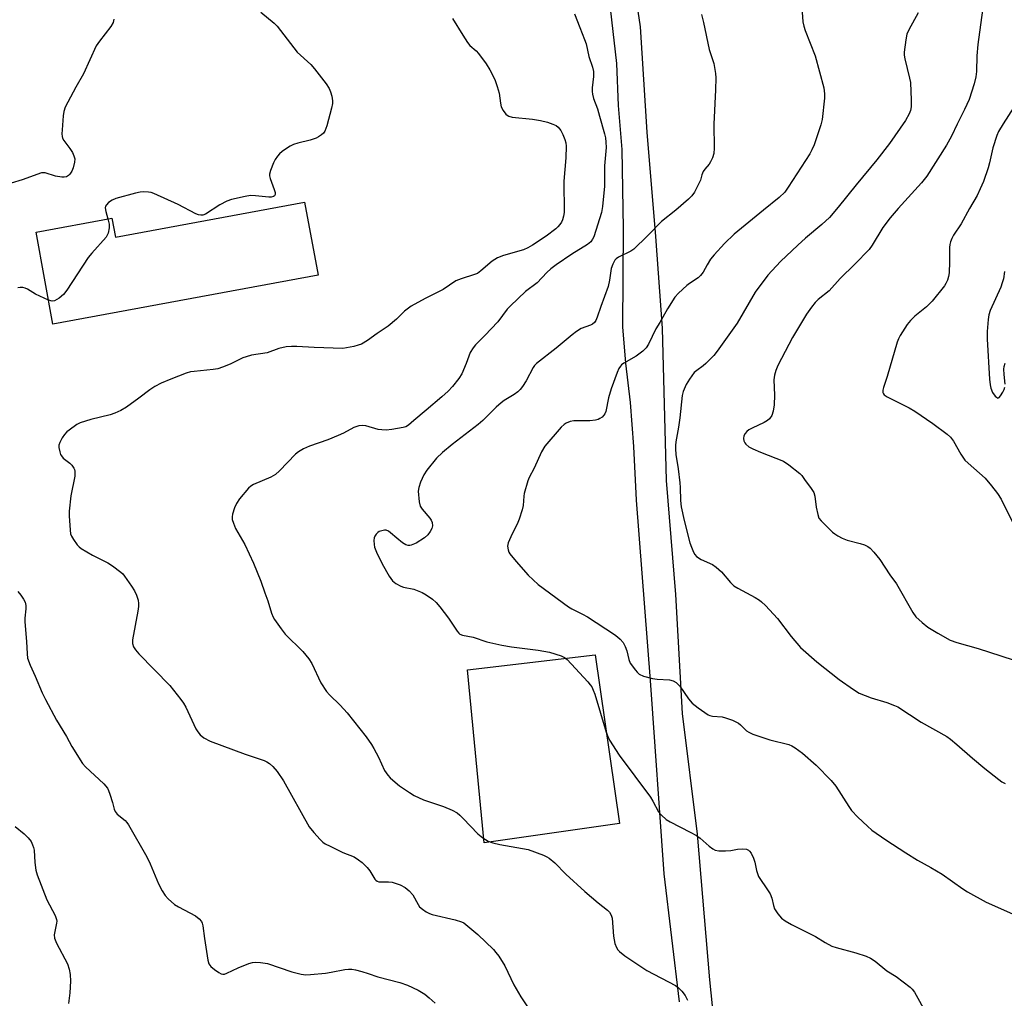
# Model space of a CAD drawing. Units: inches. Extents: x 1291764 to 1297764, y 529449 to 533450.
# Drawn here: x 1294434 to 1294742, y 530200 to 530506 of the extents above; entities that cross this region are included whole.
import ezdxf

# ---------------------------------------------------------------- set-up
doc = ezdxf.new("R2010")
doc.units = ezdxf.units.IN
doc.header["$MEASUREMENT"] = 0
for name, color, linetype in [('BLDG-Footprint', 5, 'Continuous'), ('CULTRL-Pad', 6, 'Continuous'), ('TRANS-Driveway', 251, 'Continuous'), ('Undefined', 1, 'Continuous')]:
    doc.layers.add(name, color=color, linetype=linetype)

msp = doc.modelspace()

# ---------------------------------------------------------------- linework, layer by layer
at = {"layer": 'BLDG-Footprint', "elevation": 441.85}
msp.add_lwpolyline([(1294523.24, 530448.83), (1294527.45, 530426.01), (1294444.62, 530410.72), (1294439.31, 530439.47), (1294463.04, 530443.85), (1294464.14, 530437.92)], close=True, dxfattribs=at)
at = {"layer": 'CULTRL-Pad'}
msp.add_lwpolyline([(1294621.63, 530254.75), (1294579.31, 530248.67), (1294574.11, 530302.71), (1294614.04, 530307.48)], close=True, dxfattribs=at)
at = {"layer": 'TRANS-Driveway'}
for points in [[(1294624.26, 530528.79, 0), (1294628.08, 530503.58, 0), (1294630.13, 530470.7, 0), (1294632.84, 530438.11, 0), (1294634.9, 530409.51, 0), (1294636.19, 530361.87, 0), (1294639.12, 530326.29, 0), (1294641.19, 530289.16, 0), (1294645.83, 530251.39, 0), (1294649.68, 530205.94, 0), (1294654.89, 530155.16, 0)], [(1294640.33, 530199.09, 0), (1294635.57, 530239.04, 0), (1294631.29, 530299.45, 0), (1294626.96, 530355.78, 0), (1294626.08, 530372.47, 0), (1294625.03, 530386.27, 0), (1294623.59, 530398.53, 0), (1294622.66, 530409.87, 0), (1294622.83, 530440.56, 0), (1294622.39, 530465.24, 0), (1294621.26, 530479.01, 0), (1294620.73, 530492.12, 0), (1294618.03, 530515.92, 0)]]:
    msp.add_polyline3d(points, dxfattribs=at)
at = {"layer": 'Undefined'}
for points, elevation in [([(1294509.55, 530508.14), (1294513.67, 530504.69), (1294514.64, 530503.74), (1294520.95, 530495.65), (1294525.16, 530491.78), (1294526.36, 530490.51), (1294529.93, 530485.82), (1294530.92, 530484.37), (1294531.35, 530483.3), (1294531.7, 530481.88), (1294531.96, 530480.45), (1294531.96, 530479.59), (1294531.67, 530478.15), (1294530.17, 530472.67), (1294529.58, 530471.03), (1294529.1, 530470.38), (1294528.49, 530469.84), (1294527.59, 530469.21), (1294526.85, 530468.83), (1294524.96, 530468.23), (1294521.06, 530467.25), (1294519.74, 530466.79), (1294518.73, 530466.34), (1294517.54, 530465.62), (1294516.18, 530464.66), (1294515.39, 530463.95), (1294514.72, 530463.18), (1294514.03, 530462.16), (1294513.54, 530461.11), (1294512.58, 530458.68), (1294512.3, 530457.6), (1294512.3, 530457.05), (1294512.48, 530456.2), (1294513.73, 530452.79), (1294514, 530451.82), (1294514.01, 530451.17), (1294513.83, 530450.82), (1294513.53, 530450.58), (1294512.82, 530450.41), (1294512, 530450.4), (1294507.84, 530450.82), (1294506.36, 530450.87), (1294504.64, 530450.6), (1294500.34, 530449.63), (1294498.98, 530449.16), (1294496.72, 530447.96), (1294492.24, 530445.12), (1294491.46, 530444.8), (1294490.77, 530444.72), (1294490.03, 530444.83), (1294489.23, 530445.16), (1294483.69, 530448.11), (1294476.16, 530451.53), (1294475.33, 530451.8), (1294474.46, 530451.94), (1294473, 530452.01), (1294471.82, 530451.96), (1294470.41, 530451.66), (1294464.21, 530449.92), (1294463.13, 530449.49), (1294462.01, 530448.72), (1294461.29, 530447.97), (1294461.06, 530447.55), (1294460.97, 530447.1), (1294461.11, 530445.86), (1294461.76, 530443.61)], 442), ([(1294744.81, 530478.52), (1294741.5, 530473.33), (1294740.06, 530470.87), (1294739.44, 530469.6), (1294738.24, 530465.8), (1294737.23, 530461.15), (1294736.81, 530459.53), (1294735.36, 530455.32), (1294734.32, 530452.94), (1294733.3, 530450.89), (1294730.94, 530446.79), (1294728.37, 530442.05), (1294725.91, 530438.51), (1294725.4, 530437.48), (1294724.99, 530436.4), (1294724.77, 530435.57), (1294724.69, 530434.69), (1294724.72, 530430.23), (1294724.57, 530426.76), (1294724.44, 530425.61), (1294724.11, 530424.5), (1294723.59, 530423.45), (1294723.1, 530422.72), (1294719.28, 530417.88), (1294717.52, 530416.13), (1294713.91, 530413.22), (1294712.52, 530411.88), (1294711.47, 530410.57), (1294709.29, 530407.17), (1294708.77, 530406.14), (1294708.38, 530405.04), (1294705.19, 530394.34), (1294704.1, 530390.95), (1294703.89, 530390.12), (1294703.89, 530389.37), (1294704.04, 530388.98), (1294704.32, 530388.61), (1294705.2, 530387.99), (1294712.14, 530384.56), (1294713.92, 530383.5), (1294719.53, 530379.64), (1294723.95, 530376.32), (1294725.03, 530375.4), (1294725.97, 530374.18), (1294728.28, 530370.08), (1294729.54, 530368.28), (1294730.58, 530367.26), (1294735.86, 530362.6), (1294737.87, 530360.25), (1294739.73, 530357.87), (1294740.86, 530356.05), (1294744.68, 530348.21)], 428), ([(1294461.76, 530443.61), (1294462.19, 530441.95), (1294462.22, 530440.82), (1294461.83, 530439.13), (1294461.49, 530438.33), (1294461.19, 530437.86), (1294456.72, 530432.88), (1294455.61, 530431.53), (1294448.92, 530421.34), (1294447.85, 530419.93), (1294446.54, 530418.84), (1294445.11, 530418), (1294444.37, 530417.87), (1294443.24, 530418.18)], 442), ([(1294443.24, 530418.18), (1294439.13, 530420.06), (1294436.69, 530421.6), (1294435.94, 530421.99), (1294435.16, 530422.18), (1294434.38, 530422.19), (1294433.67, 530422.03)], 442), ([(1294433.59, 530327.18), (1294434.57, 530326.06), (1294435.45, 530324.85), (1294435.94, 530323.85), (1294436.11, 530322.86), (1294436.11, 530321.77), (1294435.82, 530318.86), (1294435.8, 530317.69), (1294436.34, 530311.59), (1294436.52, 530307.75), (1294436.69, 530306.41), (1294437.45, 530304.23), (1294439.06, 530300.79), (1294441.2, 530295.58), (1294442.23, 530293.43), (1294445.73, 530287.07), (1294448.8, 530281.9), (1294450.47, 530278.77), (1294453.85, 530273.53), (1294454.76, 530272.44), (1294460.49, 530267.09), (1294461.63, 530265.79), (1294462.01, 530265.02), (1294462.41, 530263.91), (1294463.18, 530261.36), (1294463.69, 530259.22), (1294464, 530258.48), (1294464.68, 530257.64), (1294467.13, 530255.72), (1294467.73, 530255.07), (1294468.21, 530254.35), (1294473.91, 530244.35), (1294474.94, 530242.2), (1294477.6, 530235.95), (1294478.76, 530233.69), (1294479.62, 530232.25), (1294480.58, 530231.18), (1294482.56, 530229.47), (1294483.78, 530228.71), (1294489.17, 530225.88), (1294490.28, 530224.97), (1294491, 530224.11), (1294491.24, 530223.62), (1294491.44, 530222.83), (1294491.92, 530218.86), (1294492.98, 530212.05), (1294493.3, 530210.94), (1294493.58, 530210.47), (1294493.95, 530210.08), (1294495.05, 530209.19), (1294496.44, 530208.2), (1294497.15, 530207.82), (1294497.64, 530207.69), (1294498.16, 530207.73), (1294498.95, 530208), (1294502.47, 530209.64), (1294505.79, 530211.02), (1294506.91, 530211.35), (1294508.01, 530211.47), (1294509.42, 530211.38), (1294511.66, 530210.98), (1294519.25, 530208.43), (1294522.13, 530207.74), (1294523.58, 530207.52), (1294525.04, 530207.56), (1294529.74, 530208.05), (1294531.48, 530208.31), (1294535.78, 530209.14), (1294536.89, 530209.25), (1294537.97, 530209.23), (1294539.1, 530209.04), (1294541.08, 530208.51), (1294543.05, 530207.94), (1294546.15, 530206.88), (1294553.02, 530205.04), (1294555.41, 530204.27), (1294558.75, 530202.67), (1294560.78, 530201.4), (1294562.14, 530200.33), (1294564.04, 530198.6)], 442)]:
    msp.add_lwpolyline(points, dxfattribs=dict(at, elevation=elevation))
for points in [[(1294736.27, 530518.07, 430), (1294733.56, 530498.11, 430), (1294733.21, 530494.53, 430), (1294733.09, 530489.59, 430), (1294732.95, 530487.95, 430), (1294732.45, 530485.81, 430), (1294730.83, 530480.87, 430), (1294729.38, 530477.72, 430), (1294727.11, 530473.17, 430), (1294725.34, 530469.43, 430), (1294723.74, 530466.61, 430), (1294717.61, 530456.89, 430), (1294715.97, 530454.82, 430), (1294708.63, 530446.86, 430), (1294706.17, 530443.95, 430), (1294703.91, 530440.95, 430), (1294700.59, 530435.39, 430), (1294699.59, 530434.01, 430), (1294695.15, 530429.43, 430), (1294690.52, 530425, 430), (1294687.11, 530421.15, 430), (1294683.71, 530418.38, 430), (1294682.7, 530417.46, 430), (1294681.58, 530416.07, 430), (1294680.04, 530413.88, 430), (1294675.67, 530406.52, 430), (1294671.1, 530397.78, 430), (1294670.4, 530396.21, 430), (1294670.04, 530394.79, 430), (1294669.84, 530393.33, 430), (1294670.02, 530388.5, 430), (1294669.9, 530385.47, 430), (1294669.63, 530383.49, 430), (1294669.17, 530382.22, 430), (1294668.48, 530381.11, 430), (1294667.87, 530380.58, 430), (1294666.85, 530380.03, 430), (1294663.08, 530378.28, 430), (1294662.06, 530377.66, 430), (1294661.42, 530377.15, 430), (1294660.85, 530376.52, 430), (1294660.48, 530375.79, 430), (1294660.31, 530375.01, 430), (1294660.42, 530374.28, 430), (1294660.73, 530373.61, 430), (1294661.03, 530373.22, 430), (1294662.02, 530372.41, 430), (1294663.28, 530371.77, 430), (1294665.62, 530370.75, 430), (1294672.85, 530367.94, 430), (1294674.55, 530366.81, 430), (1294677.96, 530364.07, 430), (1294678.56, 530363.42, 430), (1294679.45, 530362.24, 430), (1294681.52, 530359.35, 430), (1294682.28, 530358.11, 430), (1294682.62, 530357.03, 430), (1294683.08, 530353.6, 430), (1294683.52, 530351.26, 430), (1294683.9, 530350.17, 430), (1294684.58, 530349.25, 430), (1294688.15, 530345.72, 430), (1294688.84, 530345.18, 430), (1294689.83, 530344.57, 430), (1294691.14, 530343.91, 430), (1294692.77, 530343.26, 430), (1294696.79, 530342.23, 430), (1294698.16, 530341.78, 430), (1294699.19, 530341.3, 430), (1294699.88, 530340.79, 430), (1294701.08, 530339.51, 430), (1294702.97, 530337.24, 430), (1294706.09, 530332.44, 430), (1294708.15, 530329.57, 430), (1294713.24, 530320.7, 430), (1294714.23, 530319.27, 430), (1294716.13, 530317.5, 430), (1294717.94, 530316.11, 430), (1294721.07, 530314.16, 430), (1294724.89, 530312.06, 430), (1294726.99, 530311.28, 430), (1294733.68, 530309.41, 430), (1294748.17, 530304.68, 430)], [(1294678.12, 530515.57, 434), (1294678.93, 530505.19, 434), (1294679.18, 530503.77, 434), (1294679.63, 530502.42, 434), (1294682.75, 530494.56, 434), (1294685.43, 530484.57, 434), (1294685.68, 530482.69, 434), (1294685.69, 530481.3, 434), (1294684.87, 530474.65, 434), (1294684.47, 530472.96, 434), (1294683.71, 530470.44, 434), (1294682.46, 530466.77, 434), (1294681.74, 530465.15, 434), (1294681.03, 530463.94, 434), (1294674.34, 530453.52, 434), (1294673.21, 530451.9, 434), (1294671.53, 530450.29, 434), (1294666.6, 530446.34, 434), (1294657.46, 530438.83, 434), (1294654.42, 530435.94, 434), (1294651.22, 530432.38, 434), (1294650.08, 530431, 434), (1294648.97, 530429.28, 434), (1294647.73, 530426.91, 434), (1294646.94, 530425.88, 434), (1294646.14, 530425.16, 434), (1294643.5, 530423.46, 434), (1294642.59, 530422.77, 434), (1294640.08, 530420.43, 434), (1294638.93, 530419.16, 434), (1294636.6, 530415.48, 434), (1294634.25, 530411.26, 434), (1294632.94, 530409.21, 434), (1294630.68, 530404.47, 434), (1294629.91, 530403.28, 434), (1294628.85, 530402.3, 434), (1294626.76, 530400.69, 434), (1294622.95, 530398.5, 434), (1294622.26, 530398, 434), (1294621.88, 530397.6, 434), (1294621.44, 530396.9, 434), (1294620.85, 530395.61, 434), (1294619.01, 530390.48, 434), (1294618.15, 530387.66, 434), (1294617.31, 530383.44, 434), (1294617.07, 530382.75, 434), (1294616.75, 530382.27, 434), (1294616.14, 530381.68, 434), (1294615.43, 530381.2, 434), (1294614.91, 530380.96, 434), (1294614.09, 530380.72, 434), (1294612.34, 530380.53, 434), (1294607.29, 530380.54, 434), (1294606.2, 530380.31, 434), (1294604.96, 530379.76, 434), (1294604.28, 530379.33, 434), (1294603.43, 530378.54, 434), (1294598.23, 530372.57, 434), (1294597.28, 530370.88, 434), (1294594.99, 530365.69, 434), (1294593.41, 530362.81, 434), (1294592.97, 530361.74, 434), (1294591.81, 530357.87, 434), (1294591.68, 530357.01, 434), (1294591.49, 530354.12, 434), (1294591.19, 530352.74, 434), (1294590.25, 530349.8, 434), (1294589.67, 530348.26, 434), (1294588.05, 530345.19, 434), (1294586.86, 530342.45, 434), (1294586.64, 530341.33, 434), (1294586.78, 530340.24, 434), (1294587.06, 530339.46, 434), (1294587.33, 530338.99, 434), (1294589.28, 530336.6, 434), (1294593.09, 530332.28, 434), (1294596.23, 530329.36, 434), (1294605.66, 530322.4, 434), (1294606.67, 530321.81, 434), (1294610.09, 530320.16, 434), (1294611.57, 530319.33, 434), (1294620.03, 530313.78, 434), (1294620.97, 530313.1, 434), (1294621.82, 530312.36, 434), (1294622.75, 530311.32, 434), (1294623.42, 530310.04, 434), (1294623.91, 530308.67, 434), (1294624.49, 530305.93, 434), (1294624.97, 530304.79, 434), (1294626.57, 530302.64, 434), (1294627.15, 530301.97, 434), (1294627.8, 530301.4, 434), (1294629.1, 530300.82, 434), (1294631.91, 530300.04, 434), (1294633.39, 530299.86, 434), (1294637.27, 530299.61, 434), (1294638.39, 530299.36, 434), (1294639.26, 530298.81, 434), (1294640.42, 530297.68, 434), (1294643.16, 530293.71, 434), (1294644.34, 530292.38, 434), (1294646.19, 530290.92, 434), (1294649.35, 530288.74, 434), (1294649.87, 530288.51, 434), (1294650.66, 530288.32, 434), (1294653.67, 530288.08, 434), (1294654.77, 530287.77, 434), (1294656.94, 530286.99, 434), (1294658, 530286.55, 434), (1294658.75, 530286.14, 434), (1294659.38, 530285.62, 434), (1294661.31, 530283.71, 434), (1294662, 530283.26, 434), (1294663.24, 530282.65, 434), (1294668.56, 530280.85, 434), (1294674.46, 530279.42, 434), (1294675.48, 530279, 434), (1294676.45, 530278.4, 434), (1294678.75, 530276.67, 434), (1294683.01, 530272.97, 434), (1294687.75, 530268.21, 434), (1294689.16, 530266.4, 434), (1294693.25, 530260.01, 434), (1294694.11, 530258.82, 434), (1294696.1, 530256.71, 434), (1294699.08, 530253.87, 434), (1294700.43, 530252.72, 434), (1294704.8, 530249.63, 434), (1294711.09, 530245.63, 434), (1294714.66, 530243.25, 434), (1294718.91, 530241, 434), (1294722.43, 530238.97, 434), (1294728.9, 530234.38, 434), (1294730.36, 530233.42, 434), (1294736.15, 530230.21, 434), (1294745.31, 530226.08, 434)], [(1294607.52, 530507.62, 438), (1294609.18, 530503.34, 438), (1294610.72, 530499.64, 438), (1294611.19, 530498.29, 438), (1294612.03, 530494.33, 438), (1294613.17, 530490.94, 438), (1294613.46, 530489.65, 438), (1294613.51, 530488.06, 438), (1294613.05, 530484.58, 438), (1294613.05, 530483.43, 438), (1294613.13, 530482.57, 438), (1294613.52, 530481.2, 438), (1294614.68, 530477.95, 438), (1294615.38, 530475.68, 438), (1294616.94, 530470.17, 438), (1294617.22, 530468.87, 438), (1294617.36, 530467.53, 438), (1294617.4, 530465.9, 438), (1294616.93, 530460.14, 438), (1294616.89, 530453.85, 438), (1294616.27, 530447.5, 438), (1294615.93, 530445.56, 438), (1294613.56, 530438.02, 438), (1294613.22, 530437.22, 438), (1294612.67, 530436.44, 438), (1294611.61, 530435.58, 438), (1294606.72, 530432.54, 438), (1294601.81, 530429.22, 438), (1294600.16, 530428, 438), (1294598.87, 530426.87, 438), (1294595.88, 530423.6, 438), (1294592.26, 530420.9, 438), (1294587.5, 530416.49, 438), (1294586.55, 530415.39, 438), (1294583.56, 530411.48, 438), (1294579.52, 530407.2, 438), (1294576.59, 530404.24, 438), (1294575.84, 530403.34, 438), (1294575, 530401.87, 438), (1294573.75, 530398.41, 438), (1294572.35, 530395.21, 438), (1294571.4, 530393.77, 438), (1294569.42, 530391.28, 438), (1294568.04, 530389.83, 438), (1294566.14, 530388.06, 438), (1294561.24, 530383.84, 438), (1294557.31, 530380.67, 438), (1294555.67, 530379.17, 438), (1294554.85, 530378.66, 438), (1294554.02, 530378.41, 438), (1294550.48, 530377.79, 438), (1294548.72, 530377.61, 438), (1294547.34, 530377.66, 438), (1294546.24, 530377.82, 438), (1294542.31, 530379.01, 438), (1294541.23, 530379.11, 438), (1294540.17, 530379.01, 438), (1294538.61, 530378.39, 438), (1294535.33, 530376.63, 438), (1294533.72, 530375.9, 438), (1294530.45, 530374.59, 438), (1294524.76, 530372.59, 438), (1294522.86, 530371.74, 438), (1294521.32, 530370.84, 438), (1294520.38, 530370.15, 438), (1294515.41, 530364.88, 438), (1294514.11, 530363.75, 438), (1294512.65, 530362.92, 438), (1294507.28, 530360.64, 438), (1294506.38, 530360.09, 438), (1294505.75, 530359.54, 438), (1294502.9, 530356.18, 438), (1294501.92, 530354.73, 438), (1294501.36, 530353.35, 438), (1294500.71, 530351.36, 438), (1294500.55, 530350.52, 438), (1294500.61, 530349.67, 438), (1294500.97, 530348.56, 438), (1294501.68, 530346.92, 438), (1294504.6, 530341.89, 438), (1294507.28, 530336.05, 438), (1294509.52, 530330.42, 438), (1294510.84, 530326.82, 438), (1294511.71, 530324.3, 438), (1294512.87, 530320.49, 438), (1294513.39, 530319.24, 438), (1294513.81, 530318.49, 438), (1294515.88, 530315.55, 438), (1294517.15, 530313.89, 438), (1294522.68, 530308.48, 438), (1294524.58, 530306.21, 438), (1294525.46, 530304.72, 438), (1294528.28, 530298.64, 438), (1294530.06, 530296.01, 438), (1294531.01, 530294.92, 438), (1294534.33, 530291.67, 438), (1294536.56, 530289.33, 438), (1294542.5, 530281.81, 438), (1294544.16, 530279.44, 438), (1294544.89, 530278.22, 438), (1294546.31, 530275.46, 438), (1294548.2, 530271.35, 438), (1294549.19, 530269.88, 438), (1294549.96, 530269.01, 438), (1294551.49, 530267.64, 438), (1294552.86, 530266.55, 438), (1294555.98, 530264.41, 438), (1294557.49, 530263.54, 438), (1294560.38, 530262.17, 438), (1294566.67, 530260.08, 438), (1294569.32, 530258.87, 438), (1294570.86, 530258.07, 438), (1294571.76, 530257.37, 438), (1294572.81, 530256.36, 438), (1294577.36, 530251.51, 438), (1294578.94, 530250.29, 438), (1294580.61, 530249.28, 438), (1294582.07, 530248.71, 438), (1294584.23, 530248.17, 438), (1294593.11, 530246.59, 438), (1294597.82, 530244.87, 438), (1294598.88, 530244.39, 438), (1294599.62, 530243.93, 438), (1294601.4, 530242.43, 438), (1294604.85, 530238.95, 438), (1294610.78, 530233.51, 438), (1294614.91, 530229.95, 438), (1294617.85, 530227.65, 438), (1294618.45, 530227.05, 438), (1294618.98, 530226.16, 438), (1294619.3, 530225.15, 438), (1294619.78, 530219.6, 438), (1294620.12, 530217.24, 438), (1294620.64, 530215.99, 438), (1294621.06, 530215.32, 438), (1294621.57, 530214.72, 438), (1294623.25, 530213.42, 438), (1294630.16, 530208.88, 438), (1294639.13, 530204.16, 438), (1294640.06, 530203.46, 438), (1294641.06, 530202.42, 438), (1294642.1, 530201.05, 438), (1294642.81, 530199.59, 438)], [(1294647.22, 530507.42, 436), (1294647.86, 530504.93, 436), (1294649.65, 530496.5, 436), (1294651.07, 530492.1, 436), (1294651.6, 530489.05, 436), (1294651.67, 530487.62, 436), (1294651.62, 530483.86, 436), (1294651.1, 530473.18, 436), (1294651.18, 530465.72, 436), (1294651.04, 530464, 436), (1294650.62, 530462.67, 436), (1294650.08, 530461.38, 436), (1294649.64, 530460.66, 436), (1294648.3, 530459.13, 436), (1294647.79, 530458.42, 436), (1294647.32, 530457.37, 436), (1294646.86, 530455.71, 436), (1294646.41, 530454.62, 436), (1294645.04, 530451.99, 436), (1294644.21, 530450.79, 436), (1294643.17, 530449.78, 436), (1294639.19, 530446.37, 436), (1294634.69, 530442.73, 436), (1294630.24, 530438.2, 436), (1294626.09, 530434.16, 436), (1294625.16, 530433.54, 436), (1294621.27, 530431.64, 436), (1294620.56, 530431.15, 436), (1294620.18, 530430.74, 436), (1294619.49, 530429.49, 436), (1294619, 530428.11, 436), (1294618.53, 530424.45, 436), (1294618.06, 530422.45, 436), (1294615.77, 530416.26, 436), (1294614.66, 530412.94, 436), (1294614.22, 530411.91, 436), (1294613.77, 530411.23, 436), (1294613.19, 530410.74, 436), (1294612.52, 530410.35, 436), (1294609.6, 530409.33, 436), (1294608.18, 530408.47, 436), (1294606.82, 530407.43, 436), (1294601.79, 530403.24, 436), (1294595.66, 530398.44, 436), (1294595.07, 530397.83, 436), (1294594.61, 530397.19, 436), (1294592.43, 530393, 436), (1294591.34, 530391.22, 436), (1294590.61, 530390.31, 436), (1294589.8, 530389.59, 436), (1294588.7, 530388.77, 436), (1294585.58, 530386.84, 436), (1294584.65, 530386.17, 436), (1294583.1, 530384.77, 436), (1294578.87, 530380.61, 436), (1294577.45, 530379.33, 436), (1294569.33, 530373.11, 436), (1294566.29, 530370.68, 436), (1294564.44, 530368.81, 436), (1294561.45, 530365.08, 436), (1294560.52, 530363.62, 436), (1294559.43, 530361.34, 436), (1294558.87, 530359.67, 436), (1294558.73, 530358.51, 436), (1294559.01, 530355.27, 436), (1294559.35, 530353.88, 436), (1294559.95, 530352.94, 436), (1294562.4, 530350.1, 436), (1294562.81, 530349.46, 436), (1294563.08, 530348.78, 436), (1294563.17, 530347.73, 436), (1294563.02, 530346.94, 436), (1294562.47, 530345.91, 436), (1294561.76, 530344.96, 436), (1294560.67, 530344.02, 436), (1294558.1, 530342.33, 436), (1294556.56, 530341.68, 436), (1294556.05, 530341.56, 436), (1294555.54, 530341.55, 436), (1294554.8, 530341.82, 436), (1294553.85, 530342.45, 436), (1294551.99, 530343.9, 436), (1294550.06, 530345.59, 436), (1294549.41, 530346.07, 436), (1294548.69, 530346.32, 436), (1294548.17, 530346.32, 436), (1294547.35, 530346.18, 436), (1294546.57, 530345.92, 436), (1294546.1, 530345.66, 436), (1294545.56, 530345.11, 436), (1294545.16, 530344.45, 436), (1294544.97, 530343.97, 436), (1294544.86, 530343.12, 436), (1294544.92, 530341.94, 436), (1294545.07, 530341.08, 436), (1294545.68, 530339.47, 436), (1294547.42, 530335.81, 436), (1294549.64, 530332, 436), (1294550.65, 530330.59, 436), (1294551.76, 530329.7, 436), (1294553.27, 530328.87, 436), (1294554.12, 530328.61, 436), (1294557.34, 530327.93, 436), (1294559.95, 530326.92, 436), (1294561.21, 530326.22, 436), (1294563.15, 530324.85, 436), (1294564.35, 530323.78, 436), (1294565.47, 530322.45, 436), (1294568.15, 530318.91, 436), (1294570.84, 530314.79, 436), (1294571.38, 530314.15, 436), (1294571.74, 530313.87, 436), (1294572.58, 530313.54, 436), (1294575.85, 530312.98, 436), (1294580.18, 530311.54, 436), (1294584.83, 530310.41, 436), (1294587.82, 530309.9, 436), (1294596.2, 530308.87, 436), (1294599.73, 530308.23, 436), (1294603.37, 530307.15, 436), (1294604.37, 530306.64, 436), (1294605.26, 530305.98, 436), (1294611.73, 530298.95, 436), (1294612.48, 530298.07, 436), (1294612.96, 530297.39, 436), (1294613.42, 530296.44, 436), (1294613.9, 530295.12, 436), (1294617.4, 530283.26, 436), (1294617.92, 530281.89, 436), (1294618.44, 530280.83, 436), (1294621.52, 530276.06, 436), (1294631.24, 530262.93, 436), (1294632.04, 530261.69, 436), (1294633.8, 530258.44, 436), (1294634.69, 530257.38, 436), (1294636.23, 530256.04, 436), (1294637.44, 530255.22, 436), (1294643.73, 530252.03, 436), (1294645.64, 530250.96, 436), (1294646.76, 530250.13, 436), (1294649.59, 530247.67, 436), (1294650.79, 530246.82, 436), (1294651.54, 530246.41, 436), (1294652.64, 530246.18, 436), (1294654.68, 530246.2, 436), (1294656.43, 530246.33, 436), (1294658.5, 530246.73, 436), (1294659.89, 530246.82, 436), (1294661.23, 530246.72, 436), (1294661.9, 530246.42, 436), (1294662.25, 530246.08, 436), (1294662.7, 530245.45, 436), (1294663.48, 530243.9, 436), (1294663.84, 530242.68, 436), (1294664.43, 530240.04, 436), (1294665.07, 530238.21, 436), (1294665.63, 530237.29, 436), (1294667.46, 530234.69, 436), (1294668.67, 530232.74, 436), (1294669.23, 530231.46, 436), (1294669.73, 530229.09, 436), (1294670.06, 530228.13, 436), (1294671.11, 530226.49, 436), (1294672.19, 530225.22, 436), (1294673.34, 530224.39, 436), (1294675.32, 530223.22, 436), (1294682.79, 530219.47, 436), (1294685.82, 530217.58, 436), (1294687.89, 530216.47, 436), (1294689.25, 530216, 436), (1294695.39, 530214.37, 436), (1294698.66, 530213.27, 436), (1294699.97, 530212.71, 436), (1294701.44, 530211.71, 436), (1294705.14, 530208.78, 436), (1294708, 530206.93, 436), (1294712.45, 530203.58, 436), (1294713.08, 530202.97, 436), (1294713.73, 530202.06, 436), (1294717.53, 530195.33, 436)], [(1294714.88, 530507.91, 432), (1294712, 530502.63, 432), (1294711.39, 530501.27, 432), (1294711.04, 530499.53, 432), (1294710.56, 530495.67, 432), (1294710.54, 530494.78, 432), (1294710.71, 530493.63, 432), (1294712.22, 530487.6, 432), (1294712.52, 530486.16, 432), (1294712.76, 530480.64, 432), (1294712.73, 530478.61, 432), (1294712.5, 530477.47, 432), (1294712.14, 530476.37, 432), (1294710.98, 530474.32, 432), (1294706, 530467.15, 432), (1294702.03, 530462.02, 432), (1294695.58, 530454.27, 432), (1294689.93, 530447.22, 432), (1294687.16, 530444.02, 432), (1294684.84, 530441.84, 432), (1294679.75, 530437.62, 432), (1294677.27, 530435.4, 432), (1294671.93, 530430.33, 432), (1294667.95, 530426.01, 432), (1294663.96, 530420.69, 432), (1294658.33, 530411.05, 432), (1294652.16, 530402.3, 432), (1294651.04, 530400.95, 432), (1294648.57, 530398.43, 432), (1294647.7, 530397.68, 432), (1294645.72, 530396.25, 432), (1294644.98, 530395.57, 432), (1294643.46, 530393.57, 432), (1294642.44, 530391.86, 432), (1294641.51, 530389.71, 432), (1294641.18, 530388.4, 432), (1294640.45, 530381.42, 432), (1294640.04, 530378.53, 432), (1294639.22, 530373.99, 432), (1294639.08, 530372.83, 432), (1294639.05, 530371.77, 432), (1294639.22, 530370, 432), (1294639.93, 530365.56, 432), (1294640.45, 530361.15, 432), (1294640.55, 530359.66, 432), (1294640.64, 530355.59, 432), (1294640.85, 530353.7, 432), (1294641.79, 530349.42, 432), (1294643.61, 530342.39, 432), (1294644.06, 530341.04, 432), (1294644.76, 530339.47, 432), (1294645.17, 530338.74, 432), (1294645.71, 530338.13, 432), (1294647.15, 530337.25, 432), (1294650.67, 530335.61, 432), (1294651.82, 530334.85, 432), (1294653.48, 530333.32, 432), (1294656.25, 530329.99, 432), (1294657.29, 530329.01, 432), (1294658.54, 530328.25, 432), (1294664.04, 530325.31, 432), (1294665.3, 530324.55, 432), (1294665.99, 530324.02, 432), (1294667.22, 530322.8, 432), (1294670.92, 530318.75, 432), (1294675.26, 530313.13, 432), (1294678.13, 530309.77, 432), (1294683.3, 530305.23, 432), (1294690.24, 530299.77, 432), (1294694.73, 530296.57, 432), (1294696.46, 530295.51, 432), (1294700.22, 530294.03, 432), (1294705.08, 530292.53, 432), (1294707.55, 530291.65, 432), (1294708.61, 530291.16, 432), (1294715.86, 530286.44, 432), (1294723.9, 530281.9, 432), (1294725.05, 530281.06, 432), (1294727.02, 530279.45, 432), (1294731.88, 530275.12, 432), (1294735.71, 530271.9, 432), (1294740.1, 530268.45, 432), (1294741.07, 530267.8, 432), (1294742.09, 530267.22, 432)], [(1294463.59, 530506.02, 444), (1294463.37, 530504.95, 444), (1294462.67, 530503.72, 444), (1294459.11, 530499.1, 444), (1294458.14, 530497.64, 444), (1294454.2, 530488.95, 444), (1294451.72, 530484.69, 444), (1294449.21, 530480.08, 444), (1294448.46, 530478.52, 444), (1294447.98, 530477.18, 444), (1294447.78, 530475.75, 444), (1294447.47, 530471.37, 444), (1294447.42, 530470.21, 444), (1294447.48, 530469.37, 444), (1294447.64, 530468.85, 444), (1294448.04, 530468.13, 444), (1294449.93, 530465.58, 444), (1294450.69, 530464.36, 444), (1294451.18, 530463.34, 444), (1294451.41, 530462.37, 444), (1294451.36, 530461.32, 444), (1294450.94, 530459.59, 444), (1294450.51, 530458.48, 444), (1294449.85, 530457.52, 444), (1294449.45, 530457.13, 444), (1294448.79, 530456.77, 444), (1294448.14, 530456.62, 444), (1294447.34, 530456.6, 444), (1294445.43, 530456.89, 444), (1294442.16, 530457.93, 444), (1294441.62, 530458.02, 444), (1294441.02, 530458, 444), (1294435.04, 530455.78, 444), (1294427.98, 530453.76, 444)], [(1294569.48, 530506.2, 440), (1294572.62, 530500.94, 440), (1294574.07, 530498.68, 440), (1294574.83, 530497.8, 440), (1294576.8, 530496.1, 440), (1294577.59, 530495.28, 440), (1294579.91, 530492.03, 440), (1294581.07, 530490.14, 440), (1294582.64, 530487.17, 440), (1294583.43, 530484.91, 440), (1294583.98, 530482.88, 440), (1294584.39, 530479.72, 440), (1294584.64, 530478.61, 440), (1294585.29, 530477.41, 440), (1294586.13, 530476.34, 440), (1294586.53, 530475.99, 440), (1294587.02, 530475.71, 440), (1294588.11, 530475.37, 440), (1294594.43, 530474.79, 440), (1294596.93, 530474.33, 440), (1294599.06, 530473.8, 440), (1294600.73, 530473.22, 440), (1294601.78, 530472.73, 440), (1294602.41, 530472.25, 440), (1294603.23, 530471.25, 440), (1294603.91, 530469.99, 440), (1294604.57, 530468.36, 440), (1294604.84, 530467.37, 440), (1294604.95, 530466.33, 440), (1294604.82, 530462.66, 440), (1294604.21, 530455.43, 440), (1294604.28, 530445.58, 440), (1294604.15, 530444.43, 440), (1294603.84, 530443.32, 440), (1294603.44, 530442.55, 440), (1294602.94, 530441.82, 440), (1294602.38, 530441.14, 440), (1294601.73, 530440.54, 440), (1294598.68, 530438.17, 440), (1294594.46, 530435.37, 440), (1294592.94, 530434.55, 440), (1294591.64, 530433.98, 440), (1294585.36, 530432.21, 440), (1294583.52, 530431.46, 440), (1294581.87, 530430.36, 440), (1294578.33, 530427.35, 440), (1294577.25, 530426.59, 440), (1294576.3, 530426.2, 440), (1294572.14, 530424.9, 440), (1294570.51, 530424.24, 440), (1294566.53, 530421.59, 440), (1294560.84, 530418.69, 440), (1294556.5, 530416.31, 440), (1294554.45, 530414.73, 440), (1294551.93, 530412.27, 440), (1294549.29, 530410.07, 440), (1294545.86, 530407.78, 440), (1294542.92, 530405.63, 440), (1294541.01, 530404.51, 440), (1294539.95, 530404.12, 440), (1294538.57, 530403.77, 440), (1294536.34, 530403.27, 440), (1294535.21, 530403.12, 440), (1294526.26, 530403.43, 440), (1294520.79, 530403.79, 440), (1294519.11, 530403.78, 440), (1294517.49, 530403.6, 440), (1294515.19, 530403.1, 440), (1294511.58, 530401.8, 440), (1294506.67, 530400.98, 440), (1294505.01, 530400.56, 440), (1294503.94, 530400.15, 440), (1294499.99, 530398.25, 440), (1294497.53, 530397.26, 440), (1294496.14, 530396.8, 440), (1294494.67, 530396.57, 440), (1294488.76, 530395.98, 440), (1294487.62, 530395.78, 440), (1294486.26, 530395.36, 440), (1294481.39, 530393.57, 440), (1294478.45, 530392.25, 440), (1294476.48, 530391.21, 440), (1294474.84, 530390.17, 440), (1294471.46, 530387.57, 440), (1294467.61, 530384.78, 440), (1294465.84, 530383.71, 440), (1294463.93, 530382.91, 440), (1294462.53, 530382.42, 440), (1294456.47, 530380.94, 440), (1294454.77, 530380.45, 440), (1294453.11, 530379.86, 440), (1294452.06, 530379.34, 440), (1294449.62, 530377.65, 440), (1294448.95, 530377.07, 440), (1294448.17, 530376.2, 440), (1294447.52, 530375.25, 440), (1294446.75, 530373.73, 440), (1294446.49, 530372.95, 440), (1294446.44, 530372.14, 440), (1294446.72, 530370.79, 440), (1294447, 530370.01, 440), (1294447.26, 530369.54, 440), (1294447.82, 530368.91, 440), (1294449.84, 530367.26, 440), (1294450.46, 530366.67, 440), (1294451.11, 530365.78, 440), (1294451.33, 530365.28, 440), (1294451.44, 530364.8, 440), (1294451.47, 530364.04, 440), (1294451.4, 530363.23, 440), (1294450.16, 530357.08, 440), (1294449.65, 530352.28, 440), (1294449.67, 530350.83, 440), (1294449.99, 530346.42, 440), (1294450.14, 530345.27, 440), (1294450.4, 530344.46, 440), (1294450.98, 530343.46, 440), (1294452.19, 530341.81, 440), (1294452.76, 530341.15, 440), (1294453.42, 530340.6, 440), (1294456.98, 530338.55, 440), (1294461.8, 530336.15, 440), (1294463.24, 530335.18, 440), (1294465.81, 530333.28, 440), (1294466.45, 530332.7, 440), (1294467.01, 530332.04, 440), (1294469.17, 530328.91, 440), (1294470.08, 530327.39, 440), (1294470.71, 530326.07, 440), (1294471.2, 530324.51, 440), (1294471.38, 530323.45, 440), (1294471.35, 530322.58, 440), (1294471.14, 530321.12, 440), (1294469.46, 530312.07, 440), (1294469.47, 530310.95, 440), (1294469.79, 530309.96, 440), (1294470.36, 530309.03, 440), (1294471.47, 530307.76, 440), (1294481.07, 530297.84, 440), (1294484.61, 530293.48, 440), (1294485.42, 530292.32, 440), (1294486.11, 530291.08, 440), (1294489.21, 530284.37, 440), (1294489.88, 530283.39, 440), (1294490.64, 530282.48, 440), (1294491.72, 530281.51, 440), (1294493.75, 530280.49, 440), (1294504.66, 530276.42, 440), (1294510.61, 530274.38, 440), (1294511.43, 530274.02, 440), (1294512.29, 530273.48, 440), (1294513.32, 530272.52, 440), (1294514.65, 530270.98, 440), (1294516.64, 530268.03, 440), (1294524.64, 530253.75, 440), (1294526.13, 530251.93, 440), (1294528.12, 530249.74, 440), (1294528.96, 530248.93, 440), (1294529.66, 530248.43, 440), (1294531.2, 530247.62, 440), (1294535.16, 530245.73, 440), (1294538.66, 530244.34, 440), (1294540.11, 530243.45, 440), (1294541.21, 530242.56, 440), (1294542.75, 530240.97, 440), (1294543.56, 530239.92, 440), (1294545.19, 530237.41, 440), (1294545.53, 530237.02, 440), (1294545.91, 530236.73, 440), (1294546.38, 530236.58, 440), (1294546.91, 530236.53, 440), (1294549.43, 530236.56, 440), (1294550.53, 530236.43, 440), (1294553.05, 530235.56, 440), (1294554.61, 530234.78, 440), (1294555.87, 530233.7, 440), (1294556.99, 530232.47, 440), (1294558.67, 530229.42, 440), (1294559.16, 530228.72, 440), (1294560.02, 530227.97, 440), (1294561.23, 530227.15, 440), (1294562.25, 530226.61, 440), (1294563.09, 530226.33, 440), (1294570.3, 530224.67, 440), (1294572.24, 530224.08, 440), (1294572.95, 530223.7, 440), (1294573.64, 530223.2, 440), (1294577.36, 530220.06, 440), (1294582.23, 530215.36, 440), (1294583.01, 530214.48, 440), (1294583.87, 530213.27, 440), (1294585.8, 530210.28, 440), (1294588.59, 530204.39, 440), (1294590.79, 530200.61, 440), (1294599.99, 530187, 440)], [(1294741.88, 530427.18, 426), (1294741.55, 530424.91, 426), (1294741.18, 530423.59, 426), (1294740.69, 530422.25, 426), (1294737.43, 530415, 426), (1294736.99, 530413.61, 426), (1294736.73, 530412.18, 426), (1294736.42, 530408.4, 426), (1294736.42, 530406.06, 426), (1294737.21, 530393.51, 426), (1294737.4, 530391.77, 426), (1294737.65, 530390.72, 426), (1294738.18, 530389.42, 426), (1294739, 530388.26, 426), (1294739.34, 530387.9, 426), (1294739.68, 530387.67, 426), (1294739.85, 530387.65, 426), (1294740.17, 530387.8, 426), (1294740.63, 530388.33, 426), (1294741.36, 530389.51, 426), (1294741.74, 530390.27, 426), (1294741.98, 530391.01, 426)], [(1294742.05, 530391.99, 426), (1294741.75, 530395.03, 426), (1294741.67, 530396.7, 426), (1294741.74, 530397.51, 426), (1294742.08, 530398.56, 426)], [(1294432.79, 530253.82, 444), (1294435.66, 530251.51, 444), (1294436.89, 530250.29, 444), (1294437.77, 530249.15, 444), (1294438.26, 530248.11, 444), (1294438.53, 530247.28, 444), (1294438.71, 530246.42, 444), (1294438.96, 530242.55, 444), (1294439.29, 530240.19, 444), (1294439.63, 530238.76, 444), (1294442.72, 530230.9, 444), (1294445.25, 530226.03, 444), (1294445.75, 530224.74, 444), (1294445.81, 530224.2, 444), (1294445.76, 530223.64, 444), (1294445, 530220.02, 444), (1294445.05, 530218.94, 444), (1294445.73, 530217.36, 444), (1294449.2, 530210.94, 444), (1294449.72, 530209.27, 444), (1294450.03, 530207.56, 444), (1294450.05, 530205.53, 444), (1294449.83, 530201.88, 444), (1294449.42, 530198.55, 444)]]:
    msp.add_polyline3d(points, dxfattribs=at)

doc.saveas('drawing.dxf')
